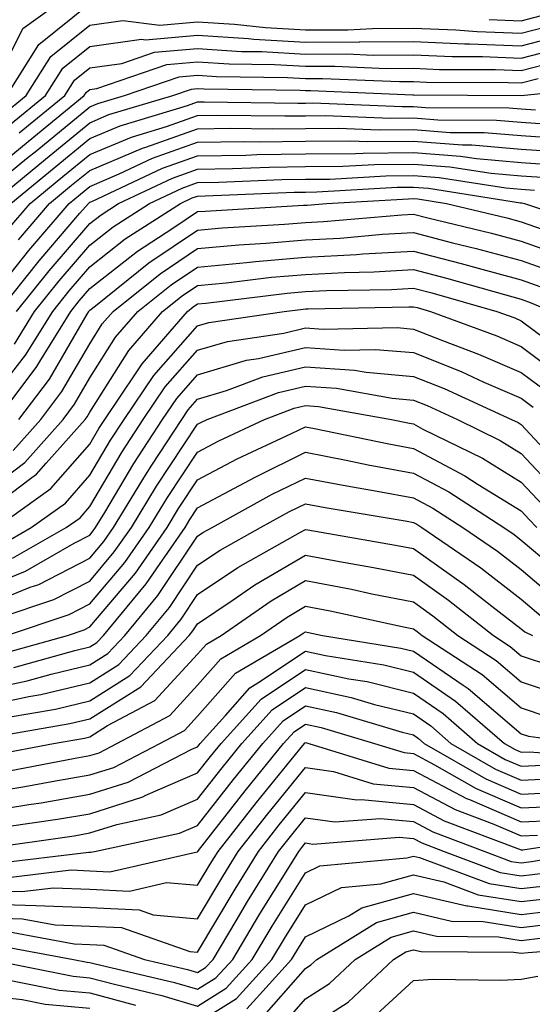
# Model space of a CAD drawing. Units: inches. Extents: x 1016003 to 1018643, y 7229258 to 7231898.
# Drawn here: x 1018432 to 1018479, y 7230788 to 7230879 of the extents above; entities that cross this region are included whole.
import ezdxf

# ---------------------------------------------------------------- set-up
doc = ezdxf.new("R2010")
doc.units = ezdxf.units.IN
doc.header["$MEASUREMENT"] = 0
doc.layers.add('Contour_10167229', color=7, linetype='Continuous', true_color=0xaf4b4e)

msp = doc.modelspace()

# ---------------------------------------------------------------- linework, layer by layer
at = {"layer": 'Contour_10167229'}
for points in [[(1018429.427, 7230873.297, 3028), (1018431.839, 7230878.131, 3028), (1018437.093, 7230881.92, 3028)], [(1018430.355, 7230871.92, 3027), (1018433.343, 7230876.627, 3027), (1018438.05, 7230880.416, 3027)], [(1018475.071, 7230878.942, 3027), (1018478.05, 7230878.824, 3027), (1018480.511, 7230879.459, 3027)], [(1018429.896, 7230870.074, 3026), (1018432.151, 7230871.92, 3026), (1018434.437, 7230875.533, 3026), (1018438.05, 7230878.434, 3026), (1018441.116, 7230878.854, 3026), (1018444.554, 7230878.424, 3026), (1018448.05, 7230878.727, 3026), (1018451.458, 7230878.512, 3026), (1018454.329, 7230878.199, 3026), (1018458.05, 7230877.985, 3026), (1018461.966, 7230878.004, 3026), (1018464.251, 7230878.121, 3026), (1018468.05, 7230878.141, 3026), (1018471.985, 7230877.985, 3026), (1018473.958, 7230877.828, 3026), (1018478.05, 7230877.672, 3026), (1018481.419, 7230878.551, 3026)], [(1018430.706, 7230869.264, 3025), (1018433.948, 7230871.92, 3025), (1018435.54, 7230874.43, 3025), (1018438.05, 7230876.451, 3025), (1018442.855, 7230877.115, 3025), (1018443.206, 7230877.076, 3025), (1018448.05, 7230877.496, 3025), (1018452.776, 7230877.193, 3025), (1018453.265, 7230877.135, 3025), (1018458.05, 7230876.861, 3025), (1018463.011, 7230876.881, 3025), (1018463.089, 7230876.881, 3025), (1018468.05, 7230876.91, 3025), (1018472.835, 7230876.705, 3025), (1018473.265, 7230876.705, 3025), (1018478.05, 7230876.52, 3025), (1018482.337, 7230877.633, 3025)], [(1018431.517, 7230868.453, 3024), (1018435.745, 7230871.92, 3024), (1018436.644, 7230873.326, 3024), (1018438.05, 7230874.469, 3024), (1018441.009, 7230874.879, 3024), (1018444.056, 7230875.914, 3024), (1018448.05, 7230876.256, 3024), (1018452.132, 7230876.002, 3024), (1018453.997, 7230875.973, 3024), (1018458.05, 7230875.738, 3024), (1018461.888, 7230875.758, 3024), (1018464.319, 7230875.651, 3024), (1018468.05, 7230875.67, 3024), (1018471.653, 7230875.524, 3024), (1018474.456, 7230875.514, 3024), (1018478.05, 7230875.377, 3024), (1018482.718, 7230876.588, 3024)], [(1018428.05, 7230864.137, 3023), (1018432.327, 7230867.643, 3023), (1018437.542, 7230871.92, 3023), (1018437.737, 7230872.233, 3023), (1018438.05, 7230872.477, 3023), (1018438.704, 7230872.574, 3023), (1018445.198, 7230874.772, 3023), (1018448.05, 7230875.026, 3023), (1018450.97, 7230874.84, 3023), (1018455.189, 7230874.781, 3023), (1018458.05, 7230874.615, 3023), (1018460.765, 7230874.635, 3023), (1018465.55, 7230874.42, 3023), (1018468.05, 7230874.44, 3023), (1018470.462, 7230874.332, 3023), (1018475.657, 7230874.313, 3023), (1018478.05, 7230874.225, 3023), (1018481.165, 7230875.035, 3023)], [(1018428.05, 7230862.672, 3022), (1018432.2, 7230866.07, 3022), (1018433.138, 7230866.832, 3022), (1018438.05, 7230870.865, 3022), (1018438.792, 7230871.178, 3022), (1018441.273, 7230871.92, 3022), (1018446.331, 7230873.639, 3022), (1018448.05, 7230873.785, 3022), (1018449.808, 7230873.678, 3022), (1018456.38, 7230873.59, 3022), (1018458.05, 7230873.492, 3022), (1018459.632, 7230873.502, 3022), (1018466.771, 7230873.199, 3022), (1018468.05, 7230873.199, 3022), (1018469.28, 7230873.151, 3022), (1018476.849, 7230873.121, 3022), (1018478.05, 7230873.072, 3022), (1018479.612, 7230873.483, 3022)], [(1018428.939, 7230861.92, 3021), (1018433.948, 7230866.022, 3021), (1018438.05, 7230869.391, 3021), (1018439.827, 7230870.143, 3021), (1018445.755, 7230871.92, 3021), (1018447.474, 7230872.496, 3021), (1018448.05, 7230872.555, 3021), (1018448.646, 7230872.516, 3021), (1018457.571, 7230872.399, 3021), (1018458.05, 7230872.379, 3021), (1018458.509, 7230872.379, 3021), (1018468.001, 7230871.969, 3021), (1018468.099, 7230871.969, 3021), (1018478.05, 7230871.92, 3021), (1018487.122, 7230872.848, 3021)], [(1018430.735, 7230861.92, 3020), (1018434.749, 7230865.221, 3020), (1018438.05, 7230867.916, 3020), (1018440.872, 7230869.098, 3020), (1018447.103, 7230870.973, 3020), (1018448.05, 7230871.315, 3020), (1018448.646, 7230871.324, 3020), (1018457.337, 7230871.207, 3020), (1018458.05, 7230871.217, 3020), (1018458.743, 7230871.227, 3020), (1018467.015, 7230870.885, 3020), (1018468.05, 7230870.895, 3020), (1018469.163, 7230870.807, 3020), (1018476.907, 7230870.777, 3020), (1018478.05, 7230870.68, 3020), (1018479.378, 7230870.592, 3020)], [(1018430.462, 7230859.508, 3019), (1018432.532, 7230861.92, 3019), (1018435.56, 7230864.41, 3019), (1018438.05, 7230866.442, 3019), (1018441.907, 7230868.063, 3019), (1018445.179, 7230869.049, 3019), (1018448.05, 7230870.065, 3019), (1018449.876, 7230870.094, 3019), (1018456.146, 7230870.016, 3019), (1018458.05, 7230870.045, 3019), (1018459.915, 7230870.055, 3019), (1018465.941, 7230869.811, 3019), (1018468.05, 7230869.83, 3019), (1018470.316, 7230869.654, 3019), (1018475.765, 7230869.635, 3019), (1018478.05, 7230869.44, 3019), (1018480.706, 7230869.264, 3019)], [(1018431.429, 7230858.541, 3018), (1018434.329, 7230861.92, 3018), (1018436.37, 7230863.6, 3018), (1018438.05, 7230864.967, 3018), (1018442.943, 7230867.027, 3018), (1018443.255, 7230867.125, 3018), (1018448.05, 7230868.824, 3018), (1018451.097, 7230868.873, 3018), (1018454.954, 7230868.824, 3018), (1018458.05, 7230868.863, 3018), (1018461.077, 7230868.893, 3018), (1018464.866, 7230868.736, 3018), (1018468.05, 7230868.766, 3018), (1018471.468, 7230868.502, 3018), (1018474.622, 7230868.492, 3018), (1018478.05, 7230868.199, 3018), (1018482.034, 7230867.936, 3018)], [(1018428.05, 7230852.096, 3017), (1018432.396, 7230857.574, 3017), (1018436.126, 7230861.92, 3017), (1018437.181, 7230862.789, 3017), (1018438.05, 7230863.502, 3017), (1018440.775, 7230864.645, 3017), (1018443.87, 7230866.1, 3017), (1018448.05, 7230867.584, 3017), (1018452.327, 7230867.643, 3017), (1018453.753, 7230867.623, 3017), (1018458.05, 7230867.692, 3017), (1018462.249, 7230867.721, 3017), (1018463.792, 7230867.662, 3017), (1018468.05, 7230867.692, 3017), (1018472.61, 7230867.36, 3017), (1018473.48, 7230867.35, 3017), (1018478.05, 7230866.949, 3017), (1018482.776, 7230866.647, 3017)], [(1018429.593, 7230851.92, 3016), (1018433.353, 7230856.617, 3016), (1018437.142, 7230861.012, 3016), (1018437.923, 7230861.92, 3016), (1018438.05, 7230862.027, 3016), (1018438.235, 7230862.106, 3016), (1018444.788, 7230865.182, 3016), (1018448.05, 7230866.334, 3016), (1018452.532, 7230866.402, 3016), (1018453.528, 7230866.442, 3016), (1018458.05, 7230866.51, 3016), (1018462.679, 7230866.549, 3016), (1018463.382, 7230866.588, 3016), (1018468.05, 7230866.627, 3016), (1018472.435, 7230866.305, 3016), (1018473.9, 7230866.07, 3016), (1018478.05, 7230865.709, 3016), (1018481.605, 7230865.475, 3016)], [(1018431.263, 7230851.92, 3015), (1018434.28, 7230855.69, 3015), (1018438.05, 7230860.055, 3015), (1018439.095, 7230860.875, 3015), (1018440.716, 7230861.92, 3015), (1018445.706, 7230864.264, 3015), (1018448.05, 7230865.094, 3015), (1018451.273, 7230865.143, 3015), (1018454.681, 7230865.289, 3015), (1018458.05, 7230865.328, 3015), (1018461.497, 7230865.367, 3015), (1018464.437, 7230865.533, 3015), (1018468.05, 7230865.563, 3015), (1018471.439, 7230865.309, 3015), (1018475.257, 7230864.713, 3015), (1018478.05, 7230864.469, 3015), (1018480.443, 7230864.313, 3015)], [(1018431.068, 7230848.902, 3014), (1018432.933, 7230851.92, 3014), (1018435.208, 7230854.762, 3014), (1018438.05, 7230858.053, 3014), (1018440.218, 7230859.752, 3014), (1018443.587, 7230861.92, 3014), (1018446.624, 7230863.346, 3014), (1018448.05, 7230863.854, 3014), (1018450.013, 7230863.883, 3014), (1018455.843, 7230864.127, 3014), (1018458.05, 7230864.156, 3014), (1018460.306, 7230864.176, 3014), (1018465.491, 7230864.479, 3014), (1018468.05, 7230864.498, 3014), (1018470.452, 7230864.322, 3014), (1018476.614, 7230863.356, 3014), (1018478.05, 7230863.229, 3014), (1018479.28, 7230863.151, 3014)], [(1018428.05, 7230842.692, 3013), (1018432.103, 7230847.867, 3013), (1018434.612, 7230851.92, 3013), (1018436.136, 7230853.834, 3013), (1018438.05, 7230856.041, 3013), (1018441.341, 7230858.629, 3013), (1018446.468, 7230861.92, 3013), (1018447.542, 7230862.428, 3013), (1018448.05, 7230862.604, 3013), (1018448.743, 7230862.613, 3013), (1018457.005, 7230862.965, 3013), (1018458.05, 7230862.975, 3013), (1018459.114, 7230862.985, 3013), (1018466.546, 7230863.424, 3013), (1018468.05, 7230863.434, 3013), (1018469.456, 7230863.326, 3013), (1018477.982, 7230861.988, 3013), (1018478.05, 7230861.988, 3013), (1018478.109, 7230861.979, 3013), (1018478.343, 7230861.92, 3013), (1018485.638, 7230859.508, 3013)], [(1018429.427, 7230841.92, 3012), (1018433.148, 7230846.822, 3012), (1018433.411, 7230847.281, 3012), (1018436.282, 7230851.92, 3012), (1018437.064, 7230852.906, 3012), (1018438.05, 7230854.039, 3012), (1018442.464, 7230857.506, 3012), (1018445.745, 7230859.615, 3012), (1018448.05, 7230861.158, 3012), (1018448.753, 7230861.217, 3012), (1018457.874, 7230861.744, 3012), (1018458.05, 7230861.754, 3012), (1018458.206, 7230861.764, 3012), (1018460.013, 7230861.92, 3012), (1018467.61, 7230862.36, 3012), (1018468.05, 7230862.369, 3012), (1018468.47, 7230862.34, 3012), (1018471.116, 7230861.92, 3012), (1018476.712, 7230860.582, 3012), (1018478.05, 7230860.221, 3012), (1018480.696, 7230859.274, 3012)], [(1018431.478, 7230841.92, 3011), (1018434.31, 7230845.66, 3011), (1018437.806, 7230851.676, 3011), (1018437.952, 7230851.92, 3011), (1018438.001, 7230851.969, 3011), (1018438.05, 7230852.027, 3011), (1018438.577, 7230852.447, 3011), (1018443.538, 7230856.432, 3011), (1018448.05, 7230859.449, 3011), (1018450.316, 7230859.654, 3011), (1018456.116, 7230859.986, 3011), (1018458.05, 7230860.152, 3011), (1018459.73, 7230860.24, 3011), (1018466.995, 7230860.865, 3011), (1018468.05, 7230860.924, 3011), (1018469.388, 7230860.582, 3011), (1018475.296, 7230859.166, 3011), (1018478.05, 7230858.434, 3011), (1018482.845, 7230856.715, 3011)], [(1018430.941, 7230839.029, 3010), (1018433.528, 7230841.92, 3010), (1018435.472, 7230844.498, 3010), (1018438.05, 7230848.922, 3010), (1018439.212, 7230850.758, 3010), (1018440.218, 7230851.92, 3010), (1018444.564, 7230855.406, 3010), (1018448.05, 7230857.74, 3010), (1018451.878, 7230858.092, 3010), (1018454.368, 7230858.238, 3010), (1018458.05, 7230858.551, 3010), (1018461.253, 7230858.717, 3010), (1018465.189, 7230859.059, 3010), (1018468.05, 7230859.215, 3010), (1018471.693, 7230858.277, 3010), (1018473.88, 7230857.75, 3010), (1018478.05, 7230856.637, 3010), (1018481.526, 7230855.397, 3010)], [(1018428.05, 7230834.947, 3009), (1018432.025, 7230837.945, 3009), (1018435.569, 7230841.92, 3009), (1018436.644, 7230843.326, 3009), (1018438.05, 7230845.758, 3009), (1018440.443, 7230849.527, 3009), (1018442.513, 7230851.92, 3009), (1018445.589, 7230854.381, 3009), (1018448.05, 7230856.031, 3009), (1018452.581, 7230856.451, 3009), (1018453.421, 7230856.549, 3009), (1018458.05, 7230856.949, 3009), (1018462.776, 7230857.193, 3009), (1018463.372, 7230857.242, 3009), (1018468.05, 7230857.496, 3009), (1018472.493, 7230856.363, 3009), (1018474.056, 7230855.914, 3009), (1018478.05, 7230854.85, 3009), (1018480.208, 7230854.078, 3009)], [(1018428.05, 7230833.053, 3008), (1018432.669, 7230836.539, 3008), (1018433.118, 7230836.852, 3008), (1018434.007, 7230837.877, 3008), (1018437.62, 7230841.92, 3008), (1018437.806, 7230842.164, 3008), (1018438.05, 7230842.584, 3008), (1018441.663, 7230848.307, 3008), (1018444.808, 7230851.92, 3008), (1018446.605, 7230853.365, 3008), (1018448.05, 7230854.332, 3008), (1018450.706, 7230854.576, 3008), (1018454.886, 7230855.084, 3008), (1018458.05, 7230855.348, 3008), (1018461.663, 7230855.533, 3008), (1018464.388, 7230855.582, 3008), (1018468.05, 7230855.787, 3008), (1018471.126, 7230854.996, 3008), (1018476.497, 7230853.473, 3008), (1018478.05, 7230853.053, 3008), (1018478.89, 7230852.76, 3008), (1018480.901, 7230851.92, 3008)], [(1018429.359, 7230831.92, 3007), (1018434.456, 7230835.514, 3007), (1018438.05, 7230839.635, 3007), (1018438.9, 7230841.07, 3007), (1018439.456, 7230841.92, 3007), (1018442.357, 7230846.227, 3007), (1018442.894, 7230847.076, 3007), (1018447.103, 7230851.92, 3007), (1018447.63, 7230852.34, 3007), (1018448.05, 7230852.623, 3007), (1018448.821, 7230852.692, 3007), (1018456.36, 7230853.61, 3007), (1018458.05, 7230853.756, 3007), (1018459.984, 7230853.854, 3007), (1018466.009, 7230853.961, 3007), (1018468.05, 7230854.068, 3007), (1018469.759, 7230853.629, 3007), (1018475.794, 7230851.92, 3007), (1018477.444, 7230851.315, 3007), (1018478.05, 7230851.051, 3007), (1018481.526, 7230848.443, 3007)], [(1018429.72, 7230830.25, 3006), (1018432.61, 7230831.92, 3006), (1018435.804, 7230834.166, 3006), (1018438.05, 7230836.744, 3006), (1018439.974, 7230839.996, 3006), (1018441.234, 7230841.92, 3006), (1018443.978, 7230845.992, 3006), (1018448.05, 7230850.582, 3006), (1018449.075, 7230850.895, 3006), (1018456.087, 7230851.92, 3006), (1018457.835, 7230852.135, 3006), (1018458.05, 7230852.154, 3006), (1018458.294, 7230852.164, 3006), (1018467.63, 7230852.34, 3006), (1018468.05, 7230852.36, 3006), (1018468.401, 7230852.272, 3006), (1018469.632, 7230851.92, 3006), (1018475.775, 7230849.645, 3006), (1018478.05, 7230848.658, 3006), (1018481.907, 7230845.777, 3006)], [(1018430.901, 7230829.068, 3005), (1018435.872, 7230831.92, 3005), (1018437.151, 7230832.818, 3005), (1018438.05, 7230833.854, 3005), (1018441.058, 7230838.912, 3005), (1018443.011, 7230841.92, 3005), (1018445.042, 7230844.928, 3005), (1018448.05, 7230848.326, 3005), (1018450.823, 7230849.147, 3005), (1018456.038, 7230849.908, 3005), (1018458.05, 7230850.387, 3005), (1018459.7, 7230850.27, 3005), (1018466.546, 7230850.416, 3005), (1018468.05, 7230850.289, 3005), (1018470.755, 7230849.215, 3005), (1018474.105, 7230847.975, 3005), (1018478.05, 7230846.276, 3005), (1018480.54, 7230844.41, 3005)], [(1018428.05, 7230826.246, 3004), (1018432.093, 7230827.877, 3004), (1018436.595, 7230830.465, 3004), (1018438.05, 7230831.217, 3004), (1018438.372, 7230831.598, 3004), (1018438.597, 7230831.92, 3004), (1018439.446, 7230833.317, 3004), (1018442.132, 7230837.838, 3004), (1018444.798, 7230841.92, 3004), (1018446.107, 7230843.863, 3004), (1018448.05, 7230846.061, 3004), (1018452.571, 7230847.399, 3004), (1018453.694, 7230847.565, 3004), (1018458.05, 7230848.59, 3004), (1018461.634, 7230848.336, 3004), (1018464.534, 7230848.404, 3004), (1018468.05, 7230848.102, 3004), (1018472.474, 7230846.344, 3004), (1018474.593, 7230845.377, 3004), (1018478.05, 7230843.883, 3004), (1018479.173, 7230843.043, 3004)], [(1018428.05, 7230824.576, 3003), (1018432.513, 7230826.383, 3003), (1018433.323, 7230826.647, 3003), (1018438.05, 7230829.088, 3003), (1018439.349, 7230830.621, 3003), (1018440.257, 7230831.92, 3003), (1018443.206, 7230836.764, 3003), (1018443.802, 7230837.672, 3003), (1018446.575, 7230841.92, 3003), (1018447.171, 7230842.799, 3003), (1018448.05, 7230843.795, 3003), (1018450.726, 7230844.596, 3003), (1018454.105, 7230845.865, 3003), (1018458.05, 7230846.793, 3003), (1018462.601, 7230846.471, 3003), (1018463.685, 7230846.285, 3003), (1018468.05, 7230845.904, 3003), (1018470.901, 7230844.772, 3003), (1018477.161, 7230841.92, 3003), (1018477.757, 7230841.627, 3003), (1018478.05, 7230841.442, 3003), (1018482.65, 7230836.52, 3003)], [(1018429.71, 7230823.58, 3002), (1018434.73, 7230825.24, 3002), (1018438.05, 7230826.959, 3002), (1018440.325, 7230829.645, 3002), (1018441.907, 7230831.92, 3002), (1018444.232, 7230835.738, 3002), (1018448.05, 7230841.481, 3002), (1018448.333, 7230841.637, 3002), (1018448.948, 7230841.92, 3002), (1018455.55, 7230844.42, 3002), (1018458.05, 7230845.006, 3002), (1018460.931, 7230844.801, 3002), (1018466.087, 7230843.883, 3002), (1018468.05, 7230843.707, 3002), (1018469.329, 7230843.199, 3002), (1018472.142, 7230841.92, 3002), (1018476.107, 7230839.977, 3002), (1018478.05, 7230838.776, 3002), (1018481.36, 7230835.231, 3002)], [(1018430.335, 7230821.92, 3001), (1018436.126, 7230823.844, 3001), (1018438.05, 7230824.83, 3001), (1018441.302, 7230828.668, 3001), (1018443.568, 7230831.92, 3001), (1018445.267, 7230834.703, 3001), (1018448.05, 7230838.902, 3001), (1018450.023, 7230839.947, 3001), (1018454.241, 7230841.92, 3001), (1018457.005, 7230842.965, 3001), (1018458.05, 7230843.209, 3001), (1018459.251, 7230843.121, 3001), (1018466.009, 7230841.92, 3001), (1018467.698, 7230841.568, 3001), (1018468.05, 7230841.5, 3001), (1018468.939, 7230841.031, 3001), (1018474.456, 7230838.326, 3001), (1018478.05, 7230836.11, 3001), (1018480.071, 7230833.942, 3001)], [(1018429.778, 7230820.192, 3000), (1018435.98, 7230821.92, 3000), (1018437.532, 7230822.438, 3000), (1018438.05, 7230822.701, 3000), (1018442.288, 7230827.682, 3000), (1018445.228, 7230831.92, 3000), (1018446.292, 7230833.678, 3000), (1018448.05, 7230836.315, 3000), (1018451.712, 7230838.258, 3000), (1018456.741, 7230840.611, 3000), (1018458.05, 7230841.246, 3000), (1018458.88, 7230841.09, 3000), (1018465.775, 7230839.645, 3000), (1018468.05, 7230839.225, 3000), (1018472.835, 7230836.705, 3000), (1018474.066, 7230835.904, 3000), (1018478.05, 7230833.443, 3000), (1018478.782, 7230832.652, 3000), (1018479.485, 7230831.92, 3000)], [(1018431.019, 7230818.951, 2999), (1018436.663, 7230820.533, 2999), (1018438.05, 7230820.865, 2999), (1018438.694, 7230821.276, 2999), (1018439.31, 7230821.92, 2999), (1018443.284, 7230826.686, 2999), (1018444.222, 7230828.092, 2999), (1018446.888, 7230831.92, 2999), (1018447.327, 7230832.643, 2999), (1018448.05, 7230833.736, 2999), (1018451.917, 7230835.787, 2999), (1018453.382, 7230836.588, 2999), (1018458.05, 7230838.873, 2999), (1018461.829, 7230838.141, 2999), (1018463.851, 7230837.721, 2999), (1018468.05, 7230836.949, 2999), (1018471.341, 7230835.211, 2999), (1018476.429, 7230831.92, 2999), (1018477.396, 7230831.266, 2999), (1018478.05, 7230830.748, 2999), (1018482.845, 7230826.715, 2999)], [(1018428.05, 7230816.822, 2998), (1018432.249, 7230817.721, 2998), (1018434.476, 7230818.346, 2998), (1018438.05, 7230819.195, 2998), (1018439.72, 7230820.25, 2998), (1018441.302, 7230821.92, 2998), (1018444.368, 7230825.602, 2998), (1018448.05, 7230831.119, 2998), (1018448.528, 7230831.442, 2998), (1018449.388, 7230831.92, 2998), (1018454.974, 7230834.996, 2998), (1018458.05, 7230836.49, 2998), (1018461.888, 7230835.758, 2998), (1018464.681, 7230835.289, 2998), (1018468.05, 7230834.674, 2998), (1018469.847, 7230833.717, 2998), (1018472.63, 7230831.92, 2998), (1018475.843, 7230829.713, 2998), (1018478.05, 7230828.014, 2998), (1018481.36, 7230825.231, 2998)], [(1018428.05, 7230815.328, 2997), (1018432.386, 7230816.256, 2997), (1018433.519, 7230816.451, 2997), (1018438.05, 7230817.535, 2997), (1018440.745, 7230819.225, 2997), (1018443.284, 7230821.92, 2997), (1018445.452, 7230824.518, 2997), (1018448.05, 7230828.414, 2997), (1018450.15, 7230829.82, 2997), (1018453.89, 7230831.92, 2997), (1018456.575, 7230833.395, 2997), (1018458.05, 7230834.117, 2997), (1018459.886, 7230833.756, 2997), (1018467.474, 7230832.496, 2997), (1018468.05, 7230832.389, 2997), (1018468.362, 7230832.233, 2997), (1018468.831, 7230831.92, 2997), (1018474.3, 7230828.17, 2997), (1018478.05, 7230825.27, 2997), (1018479.866, 7230823.736, 2997)], [(1018430.482, 7230814.352, 2996), (1018434.866, 7230815.104, 2996), (1018438.05, 7230815.865, 2996), (1018441.771, 7230818.199, 2996), (1018445.276, 7230821.92, 2996), (1018446.536, 7230823.434, 2996), (1018448.05, 7230825.699, 2996), (1018451.771, 7230828.199, 2996), (1018457.601, 7230831.471, 2996), (1018458.05, 7230831.735, 2996), (1018458.275, 7230831.695, 2996), (1018466.409, 7230830.279, 2996), (1018468.05, 7230829.957, 2996), (1018472.776, 7230826.647, 2996), (1018475.335, 7230824.635, 2996), (1018478.05, 7230822.526, 2996), (1018478.382, 7230822.252, 2996), (1018479.085, 7230821.92, 2996)], [(1018428.577, 7230812.447, 2995), (1018436.214, 7230813.756, 2995), (1018438.05, 7230814.195, 2995), (1018442.796, 7230817.174, 2995), (1018447.259, 7230821.92, 2995), (1018447.62, 7230822.35, 2995), (1018448.05, 7230822.994, 2995), (1018451.331, 7230825.201, 2995), (1018453.362, 7230826.608, 2995), (1018458.05, 7230829.361, 2995), (1018461.204, 7230828.766, 2995), (1018464.349, 7230828.219, 2995), (1018468.05, 7230827.486, 2995), (1018471.321, 7230825.192, 2995), (1018475.482, 7230821.92, 2995), (1018477.034, 7230820.904, 2995), (1018478.05, 7230820.045, 2995), (1018480.872, 7230819.098, 2995)], [(1018429.114, 7230810.856, 2994), (1018434.681, 7230811.92, 2994), (1018437.552, 7230812.418, 2994), (1018438.05, 7230812.535, 2994), (1018439.7, 7230813.57, 2994), (1018444.085, 7230815.885, 2994), (1018448.05, 7230820.192, 2994), (1018448.86, 7230821.11, 2994), (1018450.247, 7230821.92, 2994), (1018454.857, 7230825.113, 2994), (1018458.05, 7230826.998, 2994), (1018462.318, 7230826.188, 2994), (1018464.193, 7230825.777, 2994), (1018468.05, 7230825.016, 2994), (1018469.866, 7230823.736, 2994), (1018472.181, 7230821.92, 2994), (1018475.735, 7230819.606, 2994), (1018478.05, 7230817.633, 2994), (1018482.327, 7230816.197, 2994)], [(1018430.579, 7230809.391, 2993), (1018436.683, 7230810.553, 2993), (1018438.05, 7230810.787, 2993), (1018438.909, 7230811.061, 2993), (1018440.569, 7230811.92, 2993), (1018445.462, 7230814.508, 2993), (1018448.05, 7230817.311, 2993), (1018450.208, 7230819.762, 2993), (1018453.89, 7230821.92, 2993), (1018456.351, 7230823.619, 2993), (1018458.05, 7230824.625, 2993), (1018460.325, 7230824.195, 2993), (1018467.278, 7230822.692, 2993), (1018468.05, 7230822.535, 2993), (1018468.411, 7230822.281, 2993), (1018468.87, 7230821.92, 2993), (1018474.437, 7230818.307, 2993), (1018478.05, 7230815.221, 2993), (1018480.521, 7230814.391, 2993)], [(1018428.05, 7230807.272, 2992), (1018432.044, 7230807.926, 2992), (1018434.525, 7230808.395, 2992), (1018438.05, 7230809, 2992), (1018440.267, 7230809.703, 2992), (1018444.554, 7230811.92, 2992), (1018446.839, 7230813.131, 2992), (1018448.05, 7230814.44, 2992), (1018451.546, 7230818.424, 2992), (1018457.532, 7230821.92, 2992), (1018457.845, 7230822.125, 2992), (1018458.05, 7230822.252, 2992), (1018458.333, 7230822.203, 2992), (1018459.632, 7230821.92, 2992), (1018466.878, 7230820.748, 2992), (1018468.05, 7230820.465, 2992), (1018472.669, 7230817.301, 2992), (1018473.128, 7230816.998, 2992), (1018478.05, 7230812.809, 2992), (1018478.714, 7230812.584, 2992), (1018483.812, 7230811.92, 2992)], [(1018428.05, 7230805.563, 2991), (1018432.405, 7230806.276, 2991), (1018433.538, 7230806.432, 2991), (1018438.05, 7230807.213, 2991), (1018441.624, 7230808.346, 2991), (1018447.523, 7230811.393, 2991), (1018448.05, 7230811.617, 2991), (1018448.187, 7230811.783, 2991), (1018448.294, 7230811.92, 2991), (1018450.628, 7230814.498, 2991), (1018452.894, 7230817.076, 2991), (1018453.646, 7230817.516, 2991), (1018458.05, 7230820.465, 2991), (1018459.905, 7230820.065, 2991), (1018465.325, 7230819.195, 2991), (1018468.05, 7230818.522, 2991), (1018471.966, 7230815.836, 2991), (1018476.487, 7230811.92, 2991), (1018477.484, 7230811.354, 2991), (1018478.05, 7230811.1, 2991), (1018478.831, 7230811.139, 2991), (1018486.693, 7230810.563, 2991)], [(1018430.364, 7230804.235, 2990), (1018435.062, 7230804.908, 2990), (1018438.05, 7230805.416, 2990), (1018442.982, 7230806.988, 2990), (1018443.255, 7230807.125, 2990), (1018448.05, 7230809.186, 2990), (1018449.251, 7230810.719, 2990), (1018450.218, 7230811.92, 2990), (1018453.948, 7230816.022, 2990), (1018458.05, 7230818.776, 2990), (1018462.054, 7230817.916, 2990), (1018463.773, 7230817.643, 2990), (1018468.05, 7230816.588, 2990), (1018470.823, 7230814.693, 2990), (1018474.007, 7230811.92, 2990), (1018476.575, 7230810.445, 2990), (1018478.05, 7230809.811, 2990), (1018480.062, 7230809.908, 2990)], [(1018428.323, 7230802.193, 2989), (1018436.595, 7230803.375, 2989), (1018438.05, 7230803.629, 2989), (1018440.55, 7230804.42, 2989), (1018444.671, 7230805.299, 2989), (1018448.05, 7230806.754, 2989), (1018450.316, 7230809.654, 2989), (1018452.151, 7230811.92, 2989), (1018454.954, 7230815.016, 2989), (1018458.05, 7230817.086, 2989), (1018462.298, 7230816.168, 2989), (1018464.437, 7230815.533, 2989), (1018468.05, 7230814.645, 2989), (1018469.671, 7230813.541, 2989), (1018471.536, 7230811.92, 2989), (1018475.677, 7230809.547, 2989), (1018478.05, 7230808.522, 2989), (1018481.302, 7230808.668, 2989)], [(1018429.173, 7230800.797, 2988), (1018437.972, 7230801.842, 2988), (1018438.05, 7230801.842, 2988), (1018438.128, 7230801.842, 2988), (1018438.48, 7230801.92, 2988), (1018446.37, 7230803.6, 2988), (1018448.05, 7230804.322, 2988), (1018451.38, 7230808.59, 2988), (1018454.085, 7230811.92, 2988), (1018455.97, 7230814, 2988), (1018458.05, 7230815.387, 2988), (1018460.911, 7230814.781, 2988), (1018467.005, 7230812.965, 2988), (1018468.05, 7230812.711, 2988), (1018468.519, 7230812.389, 2988), (1018469.056, 7230811.92, 2988), (1018474.769, 7230808.639, 2988), (1018478.05, 7230807.233, 2988), (1018482.532, 7230807.438, 2988)], [(1018430.472, 7230799.498, 2987), (1018436.331, 7230800.201, 2987), (1018438.05, 7230800.133, 2987), (1018439.925, 7230800.045, 2987), (1018448.021, 7230801.891, 2987), (1018448.05, 7230801.891, 2987), (1018448.069, 7230801.92, 2987), (1018448.138, 7230802.008, 2987), (1018452.444, 7230807.526, 2987), (1018456.019, 7230811.92, 2987), (1018456.985, 7230812.985, 2987), (1018458.05, 7230813.697, 2987), (1018459.515, 7230813.385, 2987), (1018464.446, 7230811.92, 2987), (1018467.2, 7230811.07, 2987), (1018468.05, 7230810.983, 2987), (1018470.023, 7230809.947, 2987), (1018473.87, 7230807.74, 2987), (1018478.05, 7230805.943, 2987), (1018482.269, 7230806.139, 2987)], [(1018428.05, 7230798.317, 2986), (1018431.761, 7230798.209, 2986), (1018434.691, 7230798.561, 2986), (1018438.05, 7230798.424, 2986), (1018441.722, 7230798.248, 2986), (1018445.169, 7230799.039, 2986), (1018448.05, 7230798.785, 2986), (1018449.222, 7230800.748, 2986), (1018449.944, 7230801.92, 2986), (1018453.509, 7230806.461, 2986), (1018457.523, 7230811.393, 2986), (1018457.952, 7230811.92, 2986), (1018458.001, 7230811.969, 2986), (1018458.05, 7230812.008, 2986), (1018458.362, 7230811.92, 2986), (1018465.765, 7230809.635, 2986), (1018468.05, 7230809.41, 2986), (1018472.962, 7230806.832, 2986), (1018473.255, 7230806.715, 2986), (1018478.05, 7230804.645, 2986), (1018480.911, 7230804.781, 2986)], [(1018428.05, 7230797.057, 2985), (1018433.04, 7230796.91, 2985), (1018433.06, 7230796.91, 2985), (1018438.05, 7230796.715, 2985), (1018442.63, 7230796.5, 2985), (1018443.929, 7230796.041, 2985), (1018448.05, 7230795.69, 2985), (1018450.374, 7230799.596, 2985), (1018451.81, 7230801.92, 2985), (1018454.554, 7230805.416, 2985), (1018458.05, 7230809.703, 2985), (1018460.638, 7230809.332, 2985), (1018464.319, 7230808.19, 2985), (1018468.05, 7230807.838, 2985), (1018471.927, 7230805.797, 2985), (1018475.521, 7230804.449, 2985), (1018478.05, 7230803.356, 2985), (1018479.554, 7230803.424, 2985)], [(1018428.05, 7230795.807, 2984), (1018431.819, 7230795.69, 2984), (1018434.837, 7230795.133, 2984), (1018438.05, 7230795.006, 2984), (1018440.999, 7230794.869, 2984), (1018447.318, 7230792.652, 2984), (1018448.05, 7230792.594, 2984), (1018451.536, 7230798.434, 2984), (1018453.685, 7230801.92, 2984), (1018455.599, 7230804.371, 2984), (1018458.05, 7230807.369, 2984), (1018462.816, 7230806.686, 2984), (1018463.245, 7230806.725, 2984), (1018468.05, 7230806.256, 2984), (1018470.892, 7230804.762, 2984), (1018477.796, 7230802.174, 2984), (1018478.05, 7230802.067, 2984), (1018478.206, 7230802.076, 2984), (1018486.595, 7230803.375, 2984)], [(1018430.599, 7230794.469, 2983), (1018436.614, 7230793.356, 2983), (1018438.05, 7230793.297, 2983), (1018439.368, 7230793.238, 2983), (1018443.118, 7230791.92, 2983), (1018447.112, 7230790.983, 2983), (1018448.05, 7230790.709, 2983), (1018448.792, 7230791.178, 2983), (1018449.476, 7230791.92, 2983), (1018451.624, 7230795.494, 2983), (1018452.689, 7230797.281, 2983), (1018455.55, 7230801.92, 2983), (1018456.653, 7230803.317, 2983), (1018458.05, 7230805.035, 2983), (1018460.775, 7230804.645, 2983), (1018464.993, 7230804.977, 2983), (1018468.05, 7230804.684, 2983), (1018469.857, 7230803.727, 2983), (1018474.691, 7230801.92, 2983), (1018477.132, 7230801.002, 2983), (1018478.05, 7230800.856, 2983), (1018478.997, 7230800.973, 2983), (1018484.573, 7230801.92, 2983)], [(1018429.378, 7230793.248, 2982), (1018436.536, 7230791.92, 2982), (1018437.796, 7230791.666, 2982), (1018438.05, 7230791.647, 2982), (1018438.431, 7230791.539, 2982), (1018445.911, 7230789.781, 2982), (1018448.05, 7230789.156, 2982), (1018449.749, 7230790.221, 2982), (1018451.302, 7230791.92, 2982), (1018453.831, 7230796.139, 2982), (1018456.409, 7230800.279, 2982), (1018457.425, 7230801.92, 2982), (1018457.698, 7230802.272, 2982), (1018458.05, 7230802.701, 2982), (1018458.734, 7230802.604, 2982), (1018466.732, 7230803.238, 2982), (1018468.05, 7230803.111, 2982), (1018468.831, 7230802.701, 2982), (1018470.901, 7230801.92, 2982), (1018476.107, 7230799.977, 2982), (1018478.05, 7230799.664, 2982), (1018480.071, 7230799.899, 2982)], [(1018428.753, 7230791.92, 2981), (1018436.497, 7230790.367, 2981), (1018438.05, 7230790.231, 2981), (1018440.355, 7230789.615, 2981), (1018444.72, 7230788.59, 2981), (1018448.05, 7230787.604, 2981), (1018450.706, 7230789.264, 2981), (1018453.118, 7230791.92, 2981), (1018454.974, 7230794.996, 2981), (1018458.05, 7230799.947, 2981), (1018459.378, 7230800.592, 2981), (1018467.454, 7230801.324, 2981), (1018468.05, 7230801.49, 2981), (1018468.607, 7230801.363, 2981), (1018475.071, 7230798.942, 2981), (1018478.05, 7230798.473, 2981), (1018481.136, 7230798.834, 2981)], [(1018448.05, 7230786.051, 2980), (1018451.663, 7230788.307, 2980), (1018454.944, 7230791.92, 2980), (1018456.107, 7230793.863, 2980), (1018458.05, 7230796.979, 2980), (1018461.39, 7230798.58, 2980), (1018465.042, 7230798.912, 2980), (1018468.05, 7230799.762, 2980), (1018470.872, 7230799.098, 2980), (1018474.046, 7230797.916, 2980), (1018478.05, 7230797.272, 2980), (1018482.21, 7230797.76, 2980)], [(1018452.61, 7230787.36, 2979), (1018456.761, 7230791.92, 2979), (1018457.249, 7230792.721, 2979), (1018458.05, 7230794.01, 2979), (1018462.073, 7230795.943, 2979), (1018463.284, 7230796.686, 2979), (1018468.05, 7230798.024, 2979), (1018473.001, 7230796.871, 2979), (1018473.099, 7230796.871, 2979), (1018478.05, 7230796.08, 2979), (1018482.767, 7230796.637, 2979)], [(1018453.763, 7230786.207, 2978), (1018458.05, 7230791.09, 2978), (1018458.558, 7230791.412, 2978), (1018459.095, 7230791.92, 2978), (1018464.642, 7230795.328, 2978), (1018468.05, 7230796.285, 2978), (1018471.595, 7230795.465, 2978), (1018474.525, 7230795.445, 2978), (1018478.05, 7230794.879, 2978), (1018481.409, 7230795.279, 2978)], [(1018455.081, 7230784.889, 2977), (1018458.05, 7230788.268, 2977), (1018460.276, 7230789.693, 2977), (1018462.65, 7230791.92, 2977), (1018465.989, 7230793.981, 2977), (1018468.05, 7230794.557, 2977), (1018470.189, 7230794.059, 2977), (1018475.95, 7230794.02, 2977), (1018478.05, 7230793.688, 2977), (1018480.052, 7230793.922, 2977)], [(1018388.05, 7230786.94, 2980), (1018392.015, 7230787.955, 2980), (1018395.648, 7230789.518, 2980), (1018398.05, 7230790.328, 2980), (1018399.427, 7230790.543, 2980), (1018402.64, 7230791.92, 2980), (1018406.995, 7230792.975, 2980), (1018408.05, 7230793.443, 2980), (1018408.939, 7230792.809, 2980), (1018411.566, 7230791.92, 2980), (1018415.872, 7230789.742, 2980), (1018418.05, 7230789.606, 2980), (1018420.247, 7230789.723, 2980), (1018426.38, 7230790.25, 2980), (1018428.05, 7230790.338, 2980), (1018429.818, 7230790.152, 2980), (1018435.198, 7230789.068, 2980), (1018438.05, 7230788.824, 2980), (1018442.288, 7230787.682, 2980)], [(1018458.05, 7230785.445, 2976), (1018461.995, 7230787.975, 2976), (1018466.204, 7230791.92, 2976), (1018467.347, 7230792.623, 2976), (1018468.05, 7230792.818, 2976), (1018468.782, 7230792.652, 2976), (1018477.376, 7230792.594, 2976), (1018478.05, 7230792.486, 2976), (1018478.694, 7230792.565, 2976), (1018486.78, 7230793.19, 2976)], [(1018393.587, 7230786.383, 2979), (1018398.05, 7230787.887, 2979), (1018401.546, 7230788.424, 2979), (1018406.819, 7230790.69, 2979), (1018408.05, 7230791.002, 2979), (1018409.134, 7230790.836, 2979), (1018414.339, 7230788.209, 2979), (1018418.05, 7230787.975, 2979), (1018421.8, 7230788.17, 2979), (1018424.534, 7230788.404, 2979), (1018428.05, 7230788.61, 2979), (1018431.771, 7230788.199, 2979), (1018433.909, 7230787.779, 2979), (1018438.05, 7230787.408, 2979)], [(1018463.86, 7230786.11, 2975), (1018468.05, 7230789.967, 2975), (1018469.876, 7230790.094, 2975), (1018476.116, 7230789.986, 2975), (1018478.05, 7230790.104, 2975), (1018479.593, 7230790.377, 2975)]]:
    msp.add_polyline3d(points, dxfattribs=at)

doc.saveas('drawing.dxf')
